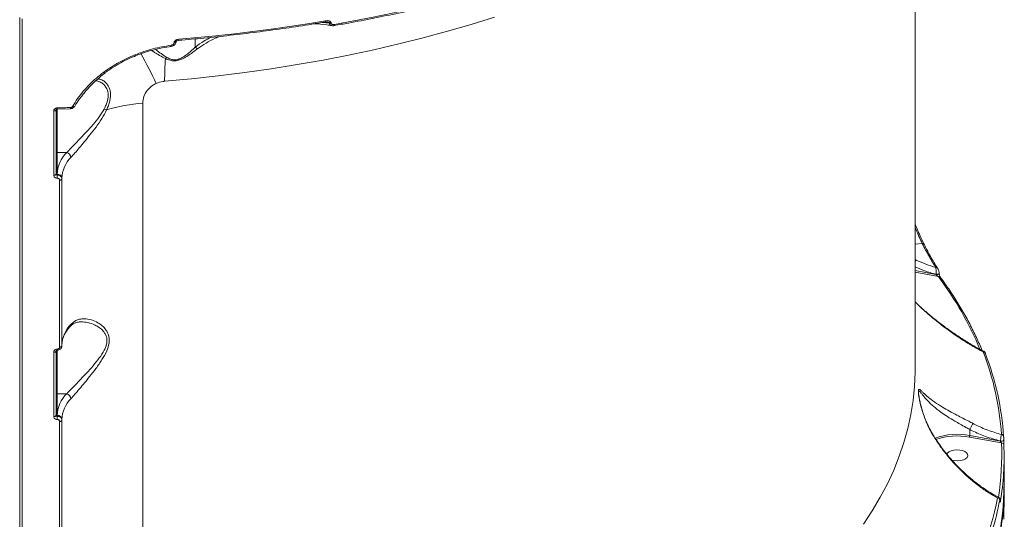
# Model space of a CAD drawing. Units: millimetres. Extents: x -497 to 11870, y -3354 to 8370.
# Drawn here: x 3990 to 4410, y -202 to 11 of the extents above; entities that cross this region are included whole.
import ezdxf

# ---------------------------------------------------------------- set-up
doc = ezdxf.new("R2010")
doc.units = ezdxf.units.MM
doc.layers.add('DiKom', color=7, linetype='Continuous')

msp = doc.modelspace()

# ---------------------------------------------------------------- linework, layer by layer
at = {"layer": 'DiKom', "color": 7, "linetype": 'Continuous', "lineweight": 15}
for p, q in [((4372.04, 123.37), (4372.04, -138.74)), ((3990.04, -403.35), (3990.04, 11.52)), ((3991.04, -403.87), (3991.04, 11)), ((4122.24, 9.15), (4119.04, 9.42)), ((4120.24, 9.61), (4122.24, 9.25)), ((4122.24, 9.25), (4122.24, 9.15)), ((4122.89, 9.15), (4122.89, 9.25)), ((4055.94, 0.82), (4055.94, 0.74)), ((4056.78, 1.31), (4056.78, 1.25)), ((4064.95, -1.07), (4064.95, 2.44)), ((4054.62, -0.77), (4054.63, -0.77)), ((4042.54, -325), (4042.54, -24.99)), ((4004.57, -28.3), (4004.57, -55.73)), ((4005.54, -55.21), (4005.54, -27.78)), ((4006.04, -45.99), (4006.04, -27.43)), ((4011.68, -27.34), (4006.06, -27.47)), ((4010.09, -45.99), (4006.04, -45.99)), ((4006.04, -55.25), (4006.04, -45.99)), ((4006.04, -55.61), (4006.04, -55.25)), ((4007.08, -57.82), (4007.08, -128.97)), ((4008.04, -57.31), (4008.04, -56.97)), ((4008.04, -128.45), (4008.04, -57.31)), ((4375.12, -84.75), (4372.04, -85.12)), ((4375.8, -84.93), (4375.81, -84.94)), ((4372.51, -91.89), (4372.04, -91.68)), ((4380.98, -98), (4372.04, -96.34)), ((4372.04, -97.04), (4382.02, -98.89)), ((4380.98, -97.92), (4380.98, -98)), ((4382.32, -97.44), (4382.32, -97.51)), ((4004.57, -131.16), (4004.57, -158.59)), ((4005.54, -158.07), (4005.54, -130.64)), ((4006.04, -148.85), (4006.04, -130.29)), ((4010.09, -148.85), (4006.04, -148.85)), ((4006.04, -158.11), (4006.04, -148.85)), ((4006.04, -158.47), (4006.04, -158.11)), ((4007.08, -160.68), (4007.08, -231.83)), ((4008.04, -160.17), (4008.04, -159.83)), ((4008.04, -231.31), (4008.04, -160.17)), ((4395.23, -167.33), (4408.91, -169.83)), ((4395.39, -164.12), (4395.39, -166.66)), ((4395.39, -164.12), (4395.39, -164.12)), ((4408.53, -169.06), (4395.39, -166.66)), ((4408.53, -169.03), (4408.53, -169.06)), ((4409.87, -168.55), (4409.87, -168.53)), ((4409.87, -168.55), (4409.87, -168.58)), ((4409.87, -168.58), (4409.87, -168.56)), ((4410.04, -175.98), (4410.04, -187.55)), ((4410.02, -189.37), (4410.02, -189.89)), ((4408.28, -194.36), (4408.27, -194.4)), ((4408.27, -194.4), (4408.27, -194.49)), ((4408.28, -194.44), (4408.27, -194.49)), ((4408.28, -194.36), (4408.28, -194.44))]:
    msp.add_line(p, q, dxfattribs=at)
at = {"layer": 'DiKom', "color": 7, "linetype": 'Continuous', "lineweight": 15, "flags": 128}
for points in [[(4188.67, 22.96), (4180.9, 20.86), (4173.04, 18.85), (4165.11, 16.92), (4157.09, 15.08), (4149.01, 13.33), (4140.85, 11.66), (4132.63, 10.08), (4124.35, 8.59)], [(4051.89, -15.65), (4063.35, -14.59), (4074.75, -13.34), (4086.07, -11.92), (4097.3, -10.33), (4108.44, -8.55), (4119.46, -6.61), (4130.36, -4.49), (4141.13, -2.2), (4151.76, 0.26), (4162.24, 2.88), (4172.56, 5.67), (4182.71, 8.61), (4192.68, 11.72)], [(4120.55, 10.14), (4112.85, 8.88), (4105.11, 7.71), (4097.33, 6.61), (4089.51, 5.58), (4081.65, 4.64), (4073.76, 3.77), (4065.83, 2.98), (4057.88, 2.27)], [(4120.4, 9.64), (4120.41, 9.64), (4120.46, 9.68), (4120.5, 9.74), (4120.53, 9.85), (4120.54, 9.98), (4120.55, 10.14)], [(4124.2, 8.1), (4124.22, 8.1), (4124.26, 8.14), (4124.3, 8.21), (4124.33, 8.31), (4124.34, 8.44), (4124.35, 8.59)], [(4056.78, 1.25), (4056.75, 1.11), (4056.63, 0.98), (4056.45, 0.87), (4056.21, 0.79), (4055.94, 0.74)], [(4026.45, -12.01), (4026.41, -12.03), (4026.34, -12.03), (4026.26, -11.99), (4026.16, -11.93), (4026.05, -11.84), (4025.93, -11.73)], [(4005.54, -27.78), (4005.52, -27.88), (4005.46, -27.98), (4005.38, -28.07), (4005.26, -28.14), (4005.11, -28.21), (4004.94, -28.26), (4004.76, -28.29), (4004.57, -28.3)], [(4011.7, -26.86), (4011, -26.87), (4010.3, -26.89), (4009.59, -26.91), (4008.89, -26.93), (4008.19, -26.94), (4007.48, -26.96), (4006.78, -26.97), (4006.08, -26.99)], [(4013.41, -26.34), (4013.37, -26.39), (4013.3, -26.44), (4013.2, -26.47), (4013.07, -26.48), (4012.92, -26.46), (4012.76, -26.42), (4012.6, -26.36)], [(4005.54, -55.21), (4005.52, -55.31), (4005.46, -55.41), (4005.38, -55.49), (4005.26, -55.57), (4005.11, -55.64), (4004.94, -55.68), (4004.76, -55.72), (4004.57, -55.73)], [(4008.04, -57.31), (4008.02, -57.41), (4007.97, -57.5), (4007.88, -57.59), (4007.76, -57.67), (4007.61, -57.73), (4007.45, -57.78), (4007.27, -57.81), (4007.08, -57.82)], [(4381.65, -95.28), (4381.65, -95.28), (4381.68, -95.32)], [(4380.98, -97.92), (4381.26, -97.95), (4381.55, -97.94), (4381.81, -97.89), (4382.04, -97.8), (4382.2, -97.68), (4382.3, -97.54), (4382.32, -97.43)], [(4380.98, -98), (4381.26, -98.03), (4381.55, -98.01), (4381.81, -97.96), (4382.04, -97.87), (4382.2, -97.75), (4382.3, -97.62), (4382.32, -97.51)], [(4008.04, -128.45), (4008.02, -128.55), (4007.97, -128.65), (4007.88, -128.73), (4007.76, -128.81), (4007.61, -128.87), (4007.45, -128.92), (4007.27, -128.95), (4007.08, -128.97)], [(4005.54, -130.64), (4005.52, -130.74), (4005.46, -130.84), (4005.38, -130.93), (4005.26, -131), (4005.11, -131.07), (4004.94, -131.12), (4004.76, -131.15), (4004.57, -131.16)], [(4402.01, -131.57), (4402.04, -131.67), (4402.06, -131.83)], [(4372.04, -138.74), (4372.03, -139.73), (4371.8, -145.73), (4371.2, -151.72), (4370.26, -157.7), (4368.96, -163.67), (4367.31, -169.61), (4365.3, -175.52), (4362.95, -181.4), (4360.25, -187.24), (4357.21, -193.03), (4353.82, -198.77), (4350.1, -204.46)], [(4005.54, -158.07), (4005.52, -158.17), (4005.46, -158.27), (4005.38, -158.35), (4005.26, -158.43), (4005.11, -158.5), (4004.94, -158.54), (4004.76, -158.58), (4004.57, -158.59)], [(4008.04, -160.17), (4008.02, -160.27), (4007.97, -160.36), (4007.88, -160.45), (4007.76, -160.53), (4007.61, -160.59), (4007.45, -160.64), (4007.27, -160.67), (4007.08, -160.68)], [(4408.53, -169.03), (4408.77, -169.06), (4409.01, -169.06), (4409.25, -169.03), (4409.46, -168.97), (4409.63, -168.88), (4409.77, -168.78), (4409.85, -168.66), (4409.87, -168.55)], [(4408.53, -169.06), (4408.77, -169.09), (4409.01, -169.09), (4409.25, -169.05), (4409.46, -168.99), (4409.63, -168.91), (4409.77, -168.8), (4409.85, -168.69), (4409.87, -168.58)], [(4392.29, -173.12), (4391.1, -172.87), (4389.82, -172.81), (4388.57, -172.93), (4387.43, -173.24), (4386.5, -173.69), (4385.86, -174.26), (4385.61, -174.7)], [(4387.64, -177.08), (4387.79, -177.13), (4388.98, -177.38), (4390.25, -177.44), (4391.51, -177.31), (4392.65, -177.01), (4393.57, -176.56), (4394.22, -175.98), (4394.52, -175.34), (4394.46, -174.68), (4394.04, -174.06), (4393.29, -173.52), (4392.29, -173.12)]]:
    msp.add_lwpolyline(points, dxfattribs=at)
at = {"layer": 'DiKom', "color": 7, "linetype": 'Continuous', "lineweight": 15}
for centre, radius, start, end in [((4122.57, 11.12), 1.9, 259.954, 279.5959), ((4122.57, 11.02), 1.9, 259.954, 279.5959), ((4056.02, 1.66), 0.84, 264.6377, 335.4004), ((4057.23, 2.12), 0.674, 329.4589, 12.4828), ((3887.84, -90.1), 176.44, 24.6179, 29.2659), ((4053.76, -0.5), 0.908, 342.5187, 13.3226), ((4066.87, 0.73), 2.64, 223.2751, 249.9949), ((4039.98, -4.16), 0.85, 195.3679, 228.807), ((4180.35, -15.09), 128.47, 175.9276, 180.2487), ((4050.44, -3.83), 2.77, 309.6469, 325.44), ((4047, -92.37), 67.53, 93.789, 107.1141), ((4003.63, -27.13), 2.45, 352.1229, 3.5048), ((4009.88, -27), 1.83, 349.409, 4.6917), ((4028.59, -21.73), 6.28, 246.4616, 256.5369), ((4006, -45.52), 0.468, 184.7368, 274.059), ((4019.81, -55.75), 13.78, 134.8592, 177.9282), ((4009.52, -48.29), 2.38, 3.6603, 76.2865), ((4021.15, -57.44), 13.12, 134.8592, 177.9282), ((4006.17, -57.12), 1.87, 4.7368, 94.059), ((3983.16, -56.94), 22.92, 359.8788, 3.3102), ((4375.33, -85.35), 0.634, 41.8551, 109.1956), ((4381.08, -95.78), 0.756, 42.08, 101.1287), ((4382.22, -99.65), 0.783, 38.8987, 104.5789), ((4261.63, -188.21), 149.91, 22.8897, 36.5719), ((4021.15, -128.59), 13.12, 134.8592, 177.9282), ((4010.58, -119.32), 1.31, 318.2978, 1.5463), ((4003.61, -129.99), 2.47, 352.1746, 3.4731), ((4291.48, -173.7), 117.66, 3.6299, 21.2432), ((4401.24, -131.9), 0.84, 23.1267, 96.1436), ((4292.15, -174.55), 117.92, 3.6299, 21.2432), ((4006, -148.38), 0.468, 184.7368, 274.059), ((4019.81, -158.61), 13.78, 134.8592, 177.9282), ((4021.15, -160.3), 13.12, 134.8592, 177.9282), ((4009.52, -151.15), 2.38, 3.6603, 76.2865), ((4006.17, -159.98), 1.87, 4.7368, 94.059), ((3983.16, -159.8), 22.92, 359.8788, 3.3102), ((4390.03, -195.38), 29.22, 79.4316, 108.9072), ((4390.07, -195.8), 28.93, 79.7384, 108.3206), ((4408.93, -167.15), 0.907, 4.2162, 91.3777), ((4297.21, -175.12), 111.82, 350.7781, 2.7082), ((4297.89, -175.97), 112.15, 350.3241, 2.7066), ((4408.99, -170.75), 0.923, 4.6652, 94.9527), ((4291.76, -186.9), 118.28, 335.6102, 359.6824), ((4279.04, -168.56), 130.56, 328.0697, 349.0815), ((4287.28, -171.63), 122.97, 336.8257, 349.4311), ((4407.19, -194.27), 0.978, 4.5161, 86.9174), ((4407.64, -194.83), 0.803, 0.5955, 35.2197)]:
    msp.add_arc(centre, radius, start, end, dxfattribs=at)
for points, knots in [([(4188.46, 22.45), (4186.68, 21.96), (4181.5, 20.54), (4172.82, 18.31), (4162.38, 15.79), (4151.81, 13.43), (4141.12, 11.22), (4131.91, 9.46), (4126.24, 8.46), (4124.2, 8.1)], [0, 0, 0, 0, 0.08647, 0.250763, 0.415056, 0.579346, 0.743632, 0.907916, 1, 1, 1, 1]), ([(4120.4, 9.64), (4118.48, 9.32), (4112.9, 8.4), (4103.6, 6.98), (4092.47, 5.46), (4081.26, 4.09), (4070.18, 2.9), (4062.35, 2.17), (4058.28, 1.82), (4057.81, 1.78)], [0, 0, 0, 0, 0.093999, 0.272589, 0.45118, 0.62977, 0.808358, 0.977545, 1, 1, 1, 1]), ([(4123.17, 8.08), (4122.5, 8.18), (4120.01, 8.54), (4117.52, 8.79), (4115.72, 8.87), (4115.7, 8.87)], [0, 0, 0, 0, 0.270914, 0.994519, 1, 1, 1, 1]), ([(4121.3, 9.65), (4121.26, 9.66), (4121.07, 9.7), (4120.75, 9.7), (4120.48, 9.65), (4120.4, 9.63)], [0, 0, 0, 0, 0.161699, 0.746555, 1, 1, 1, 1]), ([(4122.89, 9.25), (4122.88, 9.33), (4122.86, 9.52), (4122.67, 9.79), (4122.32, 10.03), (4121.64, 10.22), (4121.02, 10.21), (4120.6, 10.15), (4120.55, 10.14)], [0, 0, 0, 0, 0.093372, 0.208746, 0.372083, 0.5793, 0.953643, 1, 1, 1, 1]), ([(4121.32, 9.65), (4121.47, 9.62), (4121.73, 9.57), (4122.03, 9.47), (4122.18, 9.37), (4122.24, 9.3), (4122.24, 9.27), (4122.24, 9.25)], [0, 0, 0, 0, 0.435414, 0.738614, 0.901337, 0.951452, 1, 1, 1, 1]), ([(4122.24, 9.15), (4122.25, 9.04), (4122.27, 8.82), (4122.42, 8.49), (4122.69, 8.23), (4122.96, 8.07), (4123.15, 8.08), (4123.17, 8.08)], [0, 0, 0, 0, 0.175721, 0.385297, 0.653184, 0.947974, 1, 1, 1, 1]), ([(4124.35, 8.59), (4124.08, 8.57), (4123.69, 8.53), (4123.24, 8.66), (4123.02, 8.81), (4122.91, 8.98), (4122.9, 9.09), (4122.89, 9.15)], [0, 0, 0, 0, 0.429975, 0.625773, 0.788121, 0.905263, 1, 1, 1, 1]), ([(4124.2, 8.11), (4124.09, 8.09), (4123.75, 8.02), (4123.41, 8.06), (4123.18, 8.08)], [0, 0, 0, 0, 0.318149, 1, 1, 1, 1]), ([(4056.76, 1.25), (4056.76, 1.1), (4056.75, 0.77), (4056.51, 0.29), (4056.09, -0.18), (4055.48, -0.55), (4054.96, -0.73), (4054.66, -0.76), (4054.63, -0.76)], [0, 0, 0, 0, 0.138243, 0.312306, 0.498527, 0.718458, 0.97307, 1, 1, 1, 1]), ([(4055.94, 0.74), (4055.94, 0.69), (4055.92, 0.55), (4055.8, 0.31), (4055.54, 0.05), (4055.14, -0.18), (4054.81, -0.25), (4054.64, -0.29)], [0, 0, 0, 0, 0.101089, 0.261349, 0.460704, 0.726549, 1, 1, 1, 1]), ([(4057.88, 2.27), (4057.63, 2.23), (4057.16, 2.16), (4056.56, 1.85), (4056.17, 1.49), (4055.97, 1.14), (4055.95, 0.92), (4055.94, 0.82)], [0, 0, 0, 0, 0.279175, 0.52942, 0.721638, 0.879429, 1, 1, 1, 1]), ([(4057.81, 1.78), (4057.77, 1.77), (4057.57, 1.76), (4057.28, 1.68), (4057, 1.53), (4056.87, 1.42), (4056.8, 1.35), (4056.78, 1.3), (4056.78, 1.31), (4056.78, 1.31)], [0, 0, 0, 0, 0.089238, 0.443835, 0.666294, 0.791726, 0.8806, 0.964225, 1, 1, 1, 1]), ([(4071.65, 3.08), (4070.63, 2.58), (4068.24, 1.39), (4066.15, -0.18), (4064.95, -1.07)], [0, 0, 0, 0, 0.4248516, 1, 1, 1, 1]), ([(4065.97, -1.75), (4067.14, -0.92), (4069.5, 0.74), (4072.75, 2.42), (4074.83, 3.23), (4075.5, 3.5)], [0, 0, 0, 0, 0.4004694, 0.8053753, 1, 1, 1, 1]), ([(4054.64, -0.29), (4052.03, -0.73), (4046.75, -1.61), (4041.71, -3.45), (4039.17, -4.38)], [0, 0, 0, 0, 0.493872, 1, 1, 1, 1]), ([(4054.63, -0.8), (4054.36, -0.83), (4052.78, -1.01), (4049.88, -1.58), (4045.99, -2.54), (4042.49, -3.61), (4040.34, -4.46), (4039.44, -4.82)], [0, 0, 0, 0, 0.050986, 0.30549, 0.559823, 0.813561, 1, 1, 1, 1]), ([(4046.3, -2.5), (4046.72, -2.76), (4047.72, -3.4), (4049.67, -4.63), (4051.36, -5.52), (4052.21, -5.97)], [0, 0, 0, 0, 0.261094, 0.630787, 1, 1, 1, 1]), ([(4052.72, -5.41), (4051.93, -4.89), (4050.33, -3.86), (4048.82, -2.7), (4048.14, -2.16), (4048.03, -2.07)], [0, 0, 0, 0, 0.451873, 0.911132, 1, 1, 1, 1]), ([(4052.21, -5.97), (4052.85, -6.24), (4053.96, -6.72), (4055.91, -7.01), (4057.88, -6.76), (4059.91, -5.94), (4061.88, -4.76), (4063.95, -3.31), (4065.25, -2.3), (4065.97, -1.75)], [0, 0, 0, 0, 0.149121, 0.259638, 0.371671, 0.498789, 0.650825, 0.806967, 1, 1, 1, 1]), ([(4064.95, -1.07), (4064.31, -1.67), (4063.17, -2.71), (4061.35, -4.25), (4059.61, -5.48), (4057.88, -6.3), (4056.67, -6.5), (4055.59, -6.5), (4054.24, -6.23), (4053.28, -5.71), (4052.72, -5.41)], [0, 0, 0, 0, 0.201065, 0.356602, 0.514898, 0.638467, 0.721753, 0.744936, 0.851257, 1, 1, 1, 1]), ([(4039.17, -4.38), (4036.84, -5.4), (4032.14, -7.45), (4028.02, -10.29), (4025.93, -11.73)], [0, 0, 0, 0, 0.494171, 1, 1, 1, 1]), ([(4039.44, -4.83), (4038.82, -5.07), (4036.99, -5.79), (4034.07, -7.23), (4030.7, -9.12), (4028.17, -10.75), (4026.81, -11.78), (4026.47, -12.04)], [0, 0, 0, 0, 0.131846, 0.390339, 0.650012, 0.910695, 1, 1, 1, 1]), ([(4025.93, -11.73), (4024.86, -12.56), (4022.72, -14.21), (4019.8, -16.95), (4017.12, -19.88), (4014.67, -23.01), (4013.29, -25.24), (4012.6, -26.36)], [0, 0, 0, 0, 0.197834, 0.394817, 0.593168, 0.795838, 1, 1, 1, 1]), ([(4026.52, -12.09), (4026.34, -12.22), (4025.13, -13.08), (4023.04, -14.87), (4020.3, -17.47), (4018.11, -19.85), (4016.93, -21.41), (4016.49, -22)], [0, 0, 0, 0, 0.043602, 0.307853, 0.573916, 0.84119, 1, 1, 1, 1]), ([(4022.49, -15.44), (4022.63, -15.45), (4023.4, -15.47), (4024.59, -16), (4025.96, -16.99), (4027.11, -18.44), (4027.76, -20.23), (4027.82, -22.15), (4027.65, -23.28), (4027.36, -24.47), (4026.94, -25.72), (4026.37, -26.89), (4026.09, -27.48)], [0, 0, 0, 0, 0.037896, 0.203801, 0.3301, 0.459636, 0.627134, 0.712333, 0.800611, 0.813311, 0.905375, 1, 1, 1, 1]), ([(4027.13, -27.83), (4027.4, -27.2), (4027.95, -25.92), (4028.5, -24.03), (4028.8, -22.17), (4028.77, -20.01), (4028.16, -18.03), (4027.09, -16.45), (4025.81, -15.37), (4024.5, -14.74), (4023.59, -14.73), (4023.27, -14.73)], [0, 0, 0, 0, 0.088977, 0.179882, 0.269111, 0.361403, 0.523032, 0.642341, 0.765105, 0.915791, 1, 1, 1, 1]), ([(4042.54, -24.99), (4042.64, -24.03), (4042.83, -22.13), (4044.34, -19.49), (4046.27, -17.62), (4047.72, -16.87), (4048.24, -16.6)], [0, 0, 0, 0, 0.288564, 0.571629, 0.847038, 1, 1, 1, 1]), ([(4048.24, -16.6), (4049.22, -16.24), (4050.31, -15.84), (4051.55, -15.68), (4051.77, -15.66), (4051.89, -15.65)], [0, 0, 0, 0, 0.8217569, 0.9078664, 1, 1, 1, 1]), ([(4016.49, -22), (4016.18, -22.39), (4015.11, -23.75), (4014.12, -25.23), (4013.53, -26.34), (4013.5, -26.39)], [0, 0, 0, 0, 0.2795301, 0.9653345, 1, 1, 1, 1]), ([(4006.08, -26.99), (4005.96, -26.99), (4005.69, -27.01), (4005.26, -27.18), (4004.88, -27.47), (4004.62, -27.86), (4004.59, -28.15), (4004.57, -28.3)], [0, 0, 0, 0, 0.141847, 0.356728, 0.571333, 0.785719, 1, 1, 1, 1]), ([(4006.06, -27.47), (4006.03, -27.47), (4005.94, -27.47), (4005.8, -27.51), (4005.67, -27.58), (4005.58, -27.66), (4005.54, -27.74), (4005.54, -27.77), (4005.54, -27.79), (4005.54, -27.79)], [0, 0, 0, 0, 0.0835412, 0.2335453, 0.3872046, 0.5495173, 0.7301887, 0.9907863, 1, 1, 1, 1]), ([(4026.09, -27.48), (4025.42, -28.59), (4024.04, -30.9), (4021.32, -34.13), (4018.65, -37.1), (4016.15, -39.77), (4013.94, -42.09), (4011.85, -44.24), (4010.68, -45.4), (4010.09, -45.99)], [0, 0, 0, 0, 0.146376, 0.305497, 0.468992, 0.600896, 0.735096, 0.865702, 1, 1, 1, 1]), ([(4013.39, -26.34), (4013.35, -26.42), (4013.2, -26.7), (4012.75, -27.05), (4012.18, -27.32), (4011.81, -27.31), (4011.68, -27.31)], [0, 0, 0, 0, 0.132635, 0.463852, 0.812302, 1, 1, 1, 1]), ([(4012.6, -26.36), (4012.54, -26.44), (4012.41, -26.61), (4012.12, -26.78), (4011.87, -26.85), (4011.73, -26.85), (4011.7, -26.86)], [0, 0, 0, 0, 0.305693, 0.611613, 0.918023, 1, 1, 1, 1]), ([(4011.9, -48.14), (4012.45, -47.52), (4013.56, -46.29), (4015.54, -43.96), (4017.66, -41.41), (4020.04, -38.49), (4022.61, -35.2), (4025.2, -31.6), (4026.5, -29.06), (4027.13, -27.83)], [0, 0, 0, 0, 0.1316586, 0.2634888, 0.3951402, 0.5268756, 0.688298, 0.8495356, 1, 1, 1, 1]), ([(4004.57, -55.73), (4004.58, -55.82), (4004.6, -56.06), (4004.78, -56.42), (4005.12, -56.74), (4005.57, -56.95), (4005.91, -56.98), (4006.08, -56.99)], [0, 0, 0, 0, 0.14062, 0.355099, 0.569868, 0.784883, 1, 1, 1, 1]), ([(4006.04, -55.61), (4005.98, -55.61), (4005.87, -55.61), (4005.72, -55.54), (4005.61, -55.44), (4005.55, -55.32), (4005.54, -55.25), (4005.54, -55.21)], [0, 0, 0, 0, 0.215474, 0.430648, 0.645348, 0.859585, 1, 1, 1, 1]), ([(4008.04, -57.31), (4008.03, -57.18), (4008, -56.86), (4007.76, -56.39), (4007.31, -55.95), (4006.71, -55.66), (4006.26, -55.63), (4006.04, -55.61)], [0, 0, 0, 0, 0.140727, 0.35545, 0.570291, 0.785157, 1, 1, 1, 1]), ([(4006.08, -56.99), (4006.19, -56.99), (4006.41, -57.01), (4006.71, -57.15), (4006.94, -57.36), (4007.06, -57.6), (4007.07, -57.76), (4007.08, -57.82)], [0, 0, 0, 0, 0.215139, 0.430174, 0.644979, 0.859476, 1, 1, 1, 1]), ([(4372.04, -76.37), (4372.35, -77.12), (4372.74, -78.07), (4373.6, -80.17), (4374.55, -82.3), (4375.43, -84.12), (4375.82, -84.93)], [0, 0, 0, 0, 0.250266, 0.319569, 0.697547, 1, 1, 1, 1]), ([(4372.04, -77.82), (4372.14, -78.1), (4373.12, -80.6), (4374.18, -82.8), (4375.12, -84.75)], [0, 0, 0, 0, 0.108444, 1, 1, 1, 1]), ([(4375.12, -84.75), (4376.09, -86.66), (4378.04, -90.53), (4379.96, -93.53), (4380.94, -95.04)], [0, 0, 0, 0, 0.493737, 1, 1, 1, 1]), ([(4375.81, -84.92), (4376.14, -85.6), (4376.59, -86.55), (4377.04, -87.4), (4377.17, -87.63)], [0, 0, 0, 0, 0.723616, 1, 1, 1, 1]), ([(4377.17, -87.63), (4377.53, -88.32), (4378.38, -89.95), (4379.71, -92.25), (4380.85, -94.11), (4381.49, -95.03), (4381.65, -95.27)], [0, 0, 0, 0, 0.238752, 0.562413, 0.887307, 1, 1, 1, 1]), ([(4372.04, -92.7), (4372.06, -92.66), (4372.17, -92.43), (4372.33, -92.17), (4372.46, -91.96), (4372.5, -91.9), (4372.51, -91.89)], [0, 0, 0, 0, 0.10371, 0.661649, 0.937947, 1, 1, 1, 1]), ([(4380.94, -95.04), (4379.52, -94.61), (4376.67, -93.75), (4373.9, -92.51), (4372.51, -91.89)], [0, 0, 0, 0, 0.497318, 1, 1, 1, 1]), ([(4372.04, -94.74), (4373.37, -95.32), (4376.3, -96.61), (4379.33, -97.46), (4380.98, -97.92)], [0, 0, 0, 0, 0.452895, 1, 1, 1, 1]), ([(4380.94, -95.04), (4380.95, -95.21), (4380.98, -95.54), (4381, -96.26), (4381.01, -97.02), (4381, -97.59), (4380.99, -97.86), (4380.98, -97.92)], [0, 0, 0, 0, 0.242106, 0.484474, 0.717635, 0.93137, 1, 1, 1, 1]), ([(4381.67, -95.33), (4381.71, -95.38), (4381.87, -95.61), (4382.07, -96.07), (4382.19, -96.54), (4382.24, -96.74)], [0, 0, 0, 0, 0.138344, 0.625677, 1, 1, 1, 1]), ([(4380.98, -98), (4380.99, -98.02), (4380.99, -98.06), (4381.04, -98.17), (4381.16, -98.32), (4381.39, -98.53), (4381.69, -98.73), (4381.92, -98.84), (4382.02, -98.89)], [0, 0, 0, 0, 0.043728, 0.095453, 0.215936, 0.418799, 0.72405, 1, 1, 1, 1]), ([(4382.24, -96.74), (4382.25, -96.75), (4382.3, -96.95), (4382.34, -97.2), (4382.32, -97.41), (4382.31, -97.43)], [0, 0, 0, 0, 0.021395, 0.880834, 1, 1, 1, 1]), ([(4382.32, -97.52), (4382.32, -97.55), (4382.32, -97.63), (4382.34, -97.81), (4382.39, -98.05), (4382.47, -98.36), (4382.59, -98.71), (4382.73, -99.01), (4382.8, -99.11), (4382.83, -99.15)], [0, 0, 0, 0, 0.063077, 0.14673, 0.256738, 0.396095, 0.580689, 0.8164, 1, 1, 1, 1]), ([(4382.83, -99.16), (4383.54, -100.14), (4385.59, -102.98), (4388.77, -107.72), (4392.25, -113.4), (4395.42, -119.12), (4398.23, -124.79), (4399.92, -128.56), (4400.67, -130.41), (4400.67, -130.41)], [0, 0, 0, 0, 0.096261, 0.278944, 0.461601, 0.644214, 0.826779, 0.999626, 1, 1, 1, 1]), ([(4372.04, -109.66), (4373.41, -111), (4376.66, -114.19), (4381.6, -118.23), (4386.71, -122.12), (4391.47, -125.38), (4396.28, -128.41), (4399.53, -130.18), (4401.15, -131.06)], [0, 0, 0, 0, 0.149036, 0.354225, 0.514456, 0.675167, 0.837335, 1, 1, 1, 1]), ([(4372.04, -109.68), (4372.61, -110.24), (4374.42, -111.98), (4377.59, -114.74), (4381.59, -118.01), (4385.83, -121.19), (4390.26, -124.28), (4394.79, -127.15), (4398.5, -129.32), (4400.67, -130.42), (4401.34, -130.75)], [0, 0, 0, 0, 0.062518, 0.195764, 0.334358, 0.478579, 0.629749, 0.783477, 0.933761, 1, 1, 1, 1]), ([(4011.9, -151), (4012.44, -150.4), (4013.55, -149.16), (4015.52, -146.84), (4017.65, -144.28), (4020.02, -141.37), (4022.6, -138.07), (4025.17, -134.44), (4027.21, -130.84), (4028.16, -127.89), (4028.29, -125.76), (4028.07, -124.22), (4027.55, -122.79), (4026.63, -121.28), (4025.25, -119.81), (4023.17, -118.33), (4020.6, -117.21), (4017.9, -116.76), (4015.47, -117.02), (4013.49, -117.81), (4012.39, -118.82), (4011.9, -119.29)], [0, 0, 0, 0, 0.054582, 0.111031, 0.165946, 0.222013, 0.289072, 0.35796, 0.422673, 0.477404, 0.50475, 0.5331, 0.562354, 0.592382, 0.639889, 0.688584, 0.759283, 0.83206, 0.890159, 0.949867, 1, 1, 1, 1]), ([(4011.56, -120.2), (4011.32, -120.47), (4010.62, -121.25), (4009.68, -122.58), (4008.84, -124.18), (4008.29, -125.8), (4008.06, -127.11), (4008.04, -127.88), (4008.04, -128.11)], [0, 0, 0, 0, 0.103392, 0.301913, 0.501739, 0.704751, 0.91246, 1, 1, 1, 1]), ([(4016.33, -118.22), (4017.27, -118.28), (4019.22, -118.4), (4021.86, -119.35), (4024.08, -120.64), (4025.53, -121.91), (4026.51, -123.27), (4027.17, -124.75), (4027.31, -126.2), (4027.12, -127.64), (4026.79, -128.83), (4025.85, -130.96), (4024.01, -133.73), (4021.33, -136.99), (4018.65, -139.96), (4016.15, -142.63), (4013.94, -144.95), (4011.85, -147.1), (4010.68, -148.26), (4010.09, -148.85)], [0, 0, 0, 0, 0.0837321, 0.1730438, 0.2302398, 0.2886007, 0.3225472, 0.357405, 0.4073006, 0.4205923, 0.4517243, 0.4838931, 0.5607489, 0.6426282, 0.7267578, 0.794632, 0.8636879, 0.9308938, 1, 1, 1, 1]), ([(4016.33, -118.22), (4016.28, -118.21), (4015.7, -118.16), (4014.71, -118.34), (4013.43, -118.76), (4012.4, -119.37), (4011.82, -119.95), (4011.56, -120.21)], [0, 0, 0, 0, 0.026184, 0.298622, 0.570569, 0.807442, 1, 1, 1, 1]), ([(4006.08, -129.85), (4005.96, -129.85), (4005.69, -129.88), (4005.26, -130.04), (4004.88, -130.34), (4004.62, -130.72), (4004.59, -131.01), (4004.57, -131.16)], [0, 0, 0, 0, 0.141847, 0.356728, 0.571333, 0.785719, 1, 1, 1, 1]), ([(4008.02, -128.49), (4008.02, -128.54), (4008.05, -128.81), (4007.86, -129.29), (4007.45, -129.84), (4006.84, -130.2), (4006.33, -130.36), (4006.07, -130.33), (4006.06, -130.32)], [0, 0, 0, 0, 0.053102, 0.278156, 0.50378, 0.737531, 0.984137, 1, 1, 1, 1]), ([(4007.08, -128.97), (4007.07, -129.06), (4007.04, -129.26), (4006.87, -129.52), (4006.62, -129.72), (4006.34, -129.83), (4006.15, -129.84), (4006.08, -129.85)], [0, 0, 0, 0, 0.21424, 0.428583, 0.6431735, 0.858082, 1, 1, 1, 1]), ([(4006.06, -130.33), (4006.03, -130.33), (4005.94, -130.34), (4005.8, -130.38), (4005.67, -130.44), (4005.58, -130.53), (4005.54, -130.6), (4005.54, -130.63), (4005.54, -130.65), (4005.54, -130.65)], [0, 0, 0, 0, 0.083541, 0.233545, 0.387205, 0.549517, 0.730189, 0.990786, 1, 1, 1, 1]), ([(4401.35, -130.74), (4401.34, -130.73), (4401.3, -130.68), (4401.23, -130.81), (4401.17, -131), (4401.15, -131.06)], [0, 0, 0, 0, 0.150728, 0.740687, 1, 1, 1, 1]), ([(4401.35, -130.72), (4401.41, -130.76), (4401.55, -130.84), (4401.71, -131.01), (4401.87, -131.24), (4401.96, -131.41), (4402, -131.55), (4402.01, -131.57)], [0, 0, 0, 0, 0.155615, 0.349688, 0.573403, 0.924865, 1, 1, 1, 1]), ([(4396.79, -161.54), (4396.2, -161.23), (4394.76, -160.48), (4392.43, -159.31), (4389.62, -157.87), (4386.66, -156.29), (4383.41, -154.42), (4380.3, -152.4), (4377.56, -150.3), (4375.79, -148.69), (4374.68, -147.61), (4374.03, -147.04), (4373.63, -146.91), (4373.45, -147.37), (4373.47, -148.46), (4373.7, -150.21), (4374.11, -152.37), (4374.9, -155.59), (4376.26, -159.74), (4377.98, -163.55), (4379.19, -165.65), (4379.5, -166.18)], [0, 0, 0, 0, 0.031147, 0.075385, 0.120737, 0.182118, 0.245389, 0.330263, 0.417613, 0.506583, 0.552095, 0.598095, 0.638395, 0.66709, 0.696202, 0.728671, 0.766811, 0.805985, 0.887764, 0.971247, 1, 1, 1, 1]), ([(4373.55, -148.3), (4373.55, -148.22), (4373.54, -148.08), (4373.57, -147.8), (4373.7, -147.54), (4374.07, -147.87), (4374.66, -148.62), (4375.7, -149.95), (4377.35, -151.86), (4379.93, -154.3), (4382.8, -156.56), (4385.88, -158.64), (4388.62, -160.32), (4391.29, -161.85), (4393.46, -163.05), (4394.84, -163.81), (4395.39, -164.12), (4395.39, -164.12)], [0, 0, 0, 0, 0.009097, 0.015591, 0.054989, 0.112384, 0.177881, 0.244242, 0.380284, 0.508078, 0.638733, 0.730374, 0.824235, 0.889064, 0.955301, 0.999966, 1, 1, 1, 1]), ([(4373.55, -148.3), (4373.55, -148.32), (4373.55, -148.44), (4373.57, -148.88), (4373.65, -149.62), (4373.76, -150.28), (4373.82, -150.62)], [0, 0, 0, 0, 0.058584, 0.322722, 0.648342, 1, 1, 1, 1]), ([(4373.82, -150.62), (4373.82, -150.64), (4373.88, -151.04), (4374.1, -152.09), (4374.49, -153.79), (4375.1, -155.98), (4375.97, -158.65), (4377.19, -161.64), (4378.42, -164.21), (4379.32, -165.65), (4379.61, -166.12)], [0, 0, 0, 0, 0.004857, 0.086275, 0.198475, 0.328335, 0.496393, 0.701036, 0.90159, 1, 1, 1, 1]), ([(4004.57, -158.59), (4004.58, -158.68), (4004.6, -158.92), (4004.78, -159.28), (4005.12, -159.6), (4005.57, -159.81), (4005.91, -159.84), (4006.08, -159.85)], [0, 0, 0, 0, 0.1406201, 0.3550994, 0.5698681, 0.7848826, 1, 1, 1, 1]), ([(4006.04, -158.47), (4005.98, -158.47), (4005.87, -158.47), (4005.72, -158.4), (4005.61, -158.3), (4005.55, -158.18), (4005.54, -158.11), (4005.54, -158.07)], [0, 0, 0, 0, 0.2154741, 0.4306477, 0.6453485, 0.8595852, 1, 1, 1, 1]), ([(4008.04, -160.17), (4008.03, -160.04), (4008, -159.72), (4007.76, -159.25), (4007.31, -158.81), (4006.71, -158.52), (4006.26, -158.49), (4006.04, -158.47)], [0, 0, 0, 0, 0.140727, 0.35545, 0.570291, 0.785157, 1, 1, 1, 1]), ([(4006.08, -159.85), (4006.19, -159.85), (4006.41, -159.87), (4006.71, -160.01), (4006.94, -160.22), (4007.06, -160.46), (4007.07, -160.62), (4007.08, -160.68)], [0, 0, 0, 0, 0.215139, 0.430174, 0.644979, 0.859476, 1, 1, 1, 1]), ([(4396.79, -161.54), (4396.78, -161.55), (4396.72, -161.64), (4396.55, -161.89), (4396.26, -162.38), (4395.95, -162.97), (4395.64, -163.58), (4395.47, -163.94), (4395.39, -164.12)], [0, 0, 0, 0, 0.025961, 0.209575, 0.407184, 0.60479, 0.802395, 1, 1, 1, 1]), ([(4408.91, -166.25), (4406.99, -165.69), (4403.21, -164.59), (4399.2, -162.8), (4397.12, -161.71), (4396.79, -161.54)], [0, 0, 0, 0, 0.466533, 0.915012, 1, 1, 1, 1]), ([(4379.59, -166.14), (4379.58, -166.14), (4379.57, -166.14), (4379.51, -166.17), (4379.5, -166.18)], [0, 0, 0, 0, 0.660972, 1, 1, 1, 1]), ([(4379.5, -166.18), (4380.41, -167.65), (4382.25, -170.61), (4385.33, -174.68), (4388.57, -178.48), (4391.95, -181.97), (4395.51, -185.22), (4399.22, -188.18), (4403.14, -190.95), (4405.84, -192.49), (4407.24, -193.29)], [0, 0, 0, 0, 0.1236845, 0.2488957, 0.3689549, 0.4902801, 0.6125466, 0.7376087, 0.8635715, 1, 1, 1, 1]), ([(4379.61, -166.13), (4379.74, -166.36), (4380.48, -167.65), (4382.02, -169.93), (4384.21, -172.96), (4386.62, -175.92), (4389.2, -178.8), (4391.97, -181.59), (4394.89, -184.25), (4397.95, -186.76), (4401.12, -189.1), (4404.35, -191.18), (4406.56, -192.5), (4407.68, -193.05), (4407.71, -193.06)], [0, 0, 0, 0, 0.019378, 0.106591, 0.196161, 0.288349, 0.383282, 0.480914, 0.580994, 0.683203, 0.787543, 0.892457, 0.997423, 1, 1, 1, 1]), ([(4395.23, -167.33), (4395.23, -167.32), (4395.24, -167.3), (4395.27, -167.24), (4395.31, -167.14), (4395.36, -166.98), (4395.38, -166.81), (4395.39, -166.71), (4395.39, -166.66)], [0, 0, 0, 0, 0.053628, 0.141411, 0.356061, 0.570708, 0.785354, 1, 1, 1, 1]), ([(4395.39, -164.12), (4395.73, -164.3), (4397.91, -165.41), (4402.26, -167.31), (4406.37, -168.44), (4408.53, -169.03)], [0, 0, 0, 0, 0.081479, 0.51566, 1, 1, 1, 1]), ([(4408.91, -166.25), (4408.88, -166.36), (4408.81, -166.6), (4408.71, -167.16), (4408.63, -167.79), (4408.56, -168.45), (4408.54, -168.84), (4408.53, -169.03)], [0, 0, 0, 0, 0.184785, 0.398809, 0.601266, 0.79903, 1, 1, 1, 1]), ([(4409.87, -168.53), (4409.87, -168.44), (4409.87, -168.24), (4409.86, -167.9), (4409.86, -167.57), (4409.85, -167.28), (4409.84, -167.15), (4409.84, -167.09)], [0, 0, 0, 0, 0.195151, 0.390092, 0.593274, 0.811116, 1, 1, 1, 1]), ([(4408.53, -169.06), (4408.54, -169.1), (4408.54, -169.15), (4408.56, -169.26), (4408.61, -169.4), (4408.7, -169.57), (4408.8, -169.72), (4408.88, -169.8), (4408.91, -169.83)], [0, 0, 0, 0, 0.127162, 0.162621, 0.340413, 0.545404, 0.783146, 1, 1, 1, 1]), ([(4409.91, -170.68), (4409.91, -170.59), (4409.9, -170.4), (4409.89, -169.98), (4409.88, -169.5), (4409.87, -169), (4409.87, -168.71), (4409.87, -168.56)], [0, 0, 0, 0, 0.189034, 0.404527, 0.606852, 0.803372, 1, 1, 1, 1]), ([(4399.4, -237.58), (4400.24, -235.66), (4402.54, -230.34), (4405.48, -221.54), (4408.06, -211.18), (4409.55, -200.74), (4410.17, -193.17), (4409.99, -189.1), (4409.97, -188.53)], [0, 0, 0, 0, 0.1195043, 0.3304023, 0.5413002, 0.7526906, 0.9655825, 1, 1, 1, 1]), ([(4407.7, -193.08), (4407.65, -193.06), (4407.54, -193), (4407.37, -193.14), (4407.26, -193.27), (4407.24, -193.29)], [0, 0, 0, 0, 0.362213, 0.897869, 1, 1, 1, 1]), ([(4407.71, -193.06), (4407.71, -193.06), (4407.81, -193.09), (4407.95, -193.22), (4408.1, -193.41), (4408.19, -193.61), (4408.24, -193.78), (4408.27, -193.99), (4408.28, -194.17), (4408.28, -194.36), (4408.28, -194.4)], [0, 0, 0, 0, 0.005691, 0.1708, 0.311864, 0.435937, 0.543902, 0.660439, 0.926369, 1, 1, 1, 1]), ([(4410.02, -190.51), (4410.02, -192.94), (4410.03, -196.91), (4409.94, -200.87), (4409.91, -202.4)], [0, 0, 0, 0, 0.6150342, 1, 1, 1, 1]), ([(4408.16, -194.19), (4408.18, -194.12), (4408.21, -193.99), (4408.24, -193.98), (4408.26, -194.07), (4408.27, -194.24), (4408.27, -194.36), (4408.27, -194.4)], [0, 0, 0, 0, 0.3025704, 0.534681, 0.7254608, 0.9171004, 1, 1, 1, 1]), ([(4408.27, -194.49), (4408.28, -194.55), (4408.28, -194.75), (4408.29, -195), (4408.33, -195.16), (4408.38, -195.14), (4408.42, -194.93), (4408.44, -194.82)], [0, 0, 0, 0, 0.0796272, 0.2757181, 0.4707552, 0.7105349, 1, 1, 1, 1]), ([(4408.28, -194.49), (4408.28, -194.53), (4408.28, -194.67), (4408.29, -194.78), (4408.29, -194.84), (4408.29, -194.83), (4408.29, -194.83)], [0, 0, 0, 0, 0.239544, 0.665319, 0.959473, 1, 1, 1, 1])]:
    msp.add_open_spline(points, degree=3, knots=knots, dxfattribs=at)

doc.saveas('drawing.dxf')
